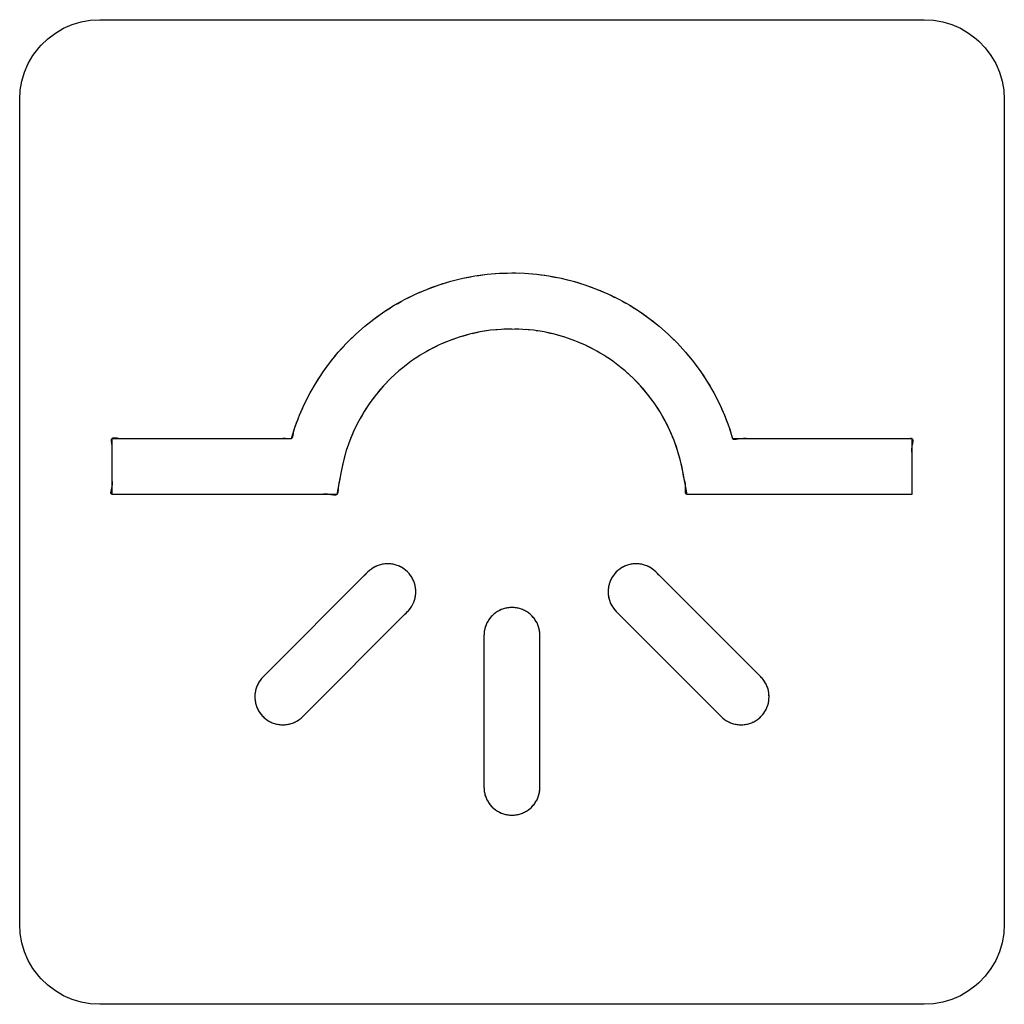
# Model space of a CAD drawing. Units: millimetres. Extents: x 31 to 818, y 144 to 401.
# Drawn here: x 311 to 323, y 336 to 348 of the extents above; entities that cross this region are included whole.
import ezdxf

# ---------------------------------------------------------------- set-up
doc = ezdxf.new("R2010")
doc.units = ezdxf.units.MM
doc.header["$LTSCALE"] = 46.255
doc.layers.add('IMPORT_IGES', color=7, linetype='CONTINUOUS')

msp = doc.modelspace()

# ---------------------------------------------------------------- linework, layer by layer
at = {"layer": 'IMPORT_IGES', "color": 7, "linetype": 'CONTINUOUS'}
for p, q in [((311.373, 347.946), (311.485, 347.98)), ((311.485, 347.98), (311.6, 348)), ((311.6, 348), (311.718, 348.007)), ((311.718, 348.007), (322.018, 348.007)), ((322.018, 348.007), (322.135, 348)), ((322.135, 348), (322.25, 347.98)), ((322.25, 347.98), (322.362, 347.946)), ((311.165, 347.841), (311.266, 347.9)), ((311.266, 347.9), (311.373, 347.946)), ((322.362, 347.946), (322.469, 347.9)), ((322.469, 347.9), (322.57, 347.841)), ((310.985, 347.688), (311.071, 347.77)), ((311.071, 347.77), (311.165, 347.841)), ((322.57, 347.841), (322.664, 347.77)), ((322.664, 347.77), (322.698, 347.739)), ((322.698, 347.739), (322.78, 347.654)), ((310.884, 347.56), (310.955, 347.654)), ((310.955, 347.654), (310.985, 347.688)), ((322.78, 347.654), (322.851, 347.56)), ((310.825, 347.459), (310.884, 347.56)), ((322.851, 347.56), (322.91, 347.459)), ((310.779, 347.352), (310.825, 347.459)), ((322.91, 347.459), (322.957, 347.351)), ((310.725, 347.125), (310.745, 347.24)), ((310.745, 347.24), (310.779, 347.352)), ((322.957, 347.351), (322.99, 347.24)), ((322.99, 347.24), (323.011, 347.125)), ((310.718, 347.007), (310.725, 347.125)), ((323.011, 347.125), (323.017, 347.007)), ((310.718, 336.707), (310.718, 347.007)), ((323.017, 347.007), (323.017, 336.707)), ((316.105, 344.741), (316.254, 344.778)), ((316.254, 344.778), (316.405, 344.806)), ((316.405, 344.806), (316.558, 344.827)), ((316.558, 344.827), (316.712, 344.839)), ((316.712, 344.839), (316.867, 344.843)), ((316.867, 344.843), (317.022, 344.839)), ((317.022, 344.839), (317.176, 344.827)), ((317.176, 344.827), (317.329, 344.806)), ((317.329, 344.806), (317.481, 344.778)), ((317.481, 344.778), (317.63, 344.741)), ((315.812, 344.643), (315.957, 344.696)), ((315.957, 344.696), (316.105, 344.741)), ((317.63, 344.741), (317.778, 344.696)), ((317.778, 344.696), (317.922, 344.643)), ((315.532, 344.514), (315.671, 344.582)), ((315.671, 344.582), (315.812, 344.643)), ((317.922, 344.643), (318.064, 344.582)), ((318.064, 344.582), (318.203, 344.514)), ((315.267, 344.356), (315.397, 344.439)), ((315.397, 344.439), (315.532, 344.514)), ((318.203, 344.514), (318.338, 344.439)), ((318.338, 344.439), (318.468, 344.356)), ((315.14, 344.266), (315.267, 344.356)), ((318.468, 344.356), (318.594, 344.266)), ((314.913, 344.075), (315.029, 344.177)), ((315.029, 344.177), (315.14, 344.266)), ((318.594, 344.266), (318.706, 344.177)), ((318.706, 344.177), (318.822, 344.075)), ((314.802, 343.966), (314.913, 344.075)), ((316.207, 344.041), (316.081, 343.996)), ((316.336, 344.078), (316.207, 344.041)), ((316.467, 344.106), (316.336, 344.078)), ((316.599, 344.127), (316.467, 344.106)), ((316.733, 344.139), (316.599, 344.127)), ((316.867, 344.143), (316.733, 344.139)), ((317.002, 344.139), (316.867, 344.143)), ((317.136, 344.127), (317.002, 344.139)), ((317.268, 344.106), (317.136, 344.127)), ((317.399, 344.078), (317.268, 344.106)), ((317.528, 344.041), (317.399, 344.078)), ((317.654, 343.996), (317.528, 344.041)), ((318.822, 344.075), (318.933, 343.966)), ((314.698, 343.852), (314.802, 343.966)), ((315.958, 343.944), (315.838, 343.884)), ((316.081, 343.996), (315.958, 343.944)), ((317.777, 343.944), (317.654, 343.996)), ((317.897, 343.884), (317.777, 343.944)), ((318.933, 343.966), (319.037, 343.852)), ((314.6, 343.733), (314.698, 343.852)), ((315.721, 343.816), (315.609, 343.742)), ((315.838, 343.884), (315.721, 343.816)), ((318.014, 343.816), (317.897, 343.884)), ((318.126, 343.742), (318.014, 343.816)), ((319.037, 343.852), (319.135, 343.733)), ((314.508, 343.608), (314.6, 343.733)), ((315.609, 343.742), (315.502, 343.66)), ((318.233, 343.66), (318.126, 343.742)), ((319.135, 343.733), (319.227, 343.608)), ((314.424, 343.479), (314.508, 343.608)), ((315.455, 343.62), (315.355, 343.53)), ((315.502, 343.66), (315.455, 343.62)), ((318.281, 343.62), (318.233, 343.66)), ((318.38, 343.529), (318.281, 343.62)), ((319.227, 343.608), (319.311, 343.479)), ((314.346, 343.346), (314.424, 343.479)), ((315.261, 343.433), (315.174, 343.331)), ((315.355, 343.53), (315.261, 343.433)), ((318.474, 343.433), (318.38, 343.529)), ((318.561, 343.33), (318.474, 343.433)), ((319.311, 343.479), (319.388, 343.346)), ((314.276, 343.208), (314.346, 343.346)), ((315.174, 343.331), (315.093, 343.223)), ((318.642, 343.223), (318.561, 343.33)), ((319.388, 343.346), (319.458, 343.208)), ((314.214, 343.068), (314.276, 343.208)), ((315.093, 343.223), (315.019, 343.111)), ((318.715, 343.111), (318.642, 343.223)), ((319.458, 343.208), (319.521, 343.068)), ((314.15, 342.899), (314.214, 343.068)), ((315.019, 343.111), (314.953, 342.995)), ((318.782, 342.995), (318.715, 343.111)), ((319.521, 343.068), (319.587, 342.893)), ((314.953, 342.995), (314.893, 342.875)), ((318.841, 342.875), (318.782, 342.995)), ((314.112, 342.777), (314.159, 342.924)), ((314.142, 342.872), (314.15, 342.899)), ((314.893, 342.875), (314.842, 342.751)), ((318.893, 342.751), (318.841, 342.875)), ((319.576, 342.924), (319.623, 342.777)), ((311.873, 342.077), (311.873, 342.777)), ((311.873, 342.777), (314.112, 342.777)), ((314.842, 342.751), (314.797, 342.625)), ((318.937, 342.625), (318.893, 342.751)), ((319.623, 342.777), (321.863, 342.777)), ((321.863, 342.777), (321.863, 342.077)), ((314.797, 342.625), (314.761, 342.495)), ((318.974, 342.496), (318.937, 342.625)), ((314.761, 342.495), (314.733, 342.364)), ((319.002, 342.364), (318.974, 342.496)), ((321.863, 342.477), (321.862, 342.451)), ((321.864, 342.535), (321.863, 342.52)), ((321.863, 342.52), (321.863, 342.477)), ((314.733, 342.364), (314.68, 342.077)), ((319.054, 342.077), (319.002, 342.364)), ((321.862, 342.426), (321.863, 342.327)), ((314.715, 342.265), (314.704, 342.218)), ((314.68, 342.077), (311.873, 342.077)), ((321.863, 342.077), (319.054, 342.077)), ((315.264, 341.207), (315.237, 341.202)), ((315.292, 341.21), (315.264, 341.207)), ((315.312, 341.211), (315.292, 341.21)), ((315.34, 341.21), (315.312, 341.211)), ((315.368, 341.207), (315.34, 341.21)), ((315.395, 341.202), (315.368, 341.207)), ((318.365, 341.207), (318.338, 341.202)), ((318.393, 341.21), (318.365, 341.207)), ((318.421, 341.211), (318.393, 341.21)), ((318.442, 341.21), (318.421, 341.211)), ((318.47, 341.207), (318.442, 341.21)), ((318.497, 341.202), (318.47, 341.207)), ((315.068, 341.108), (313.758, 339.797)), ((315.089, 341.127), (315.068, 341.108)), ((315.111, 341.145), (315.089, 341.127)), ((315.134, 341.16), (315.111, 341.145)), ((315.158, 341.174), (315.134, 341.16)), ((315.183, 341.185), (315.158, 341.174)), ((315.21, 341.195), (315.183, 341.185)), ((315.237, 341.202), (315.21, 341.195)), ((315.422, 341.195), (315.395, 341.202)), ((315.448, 341.185), (315.422, 341.195)), ((315.473, 341.174), (315.448, 341.185)), ((315.498, 341.16), (315.473, 341.174)), ((315.521, 341.145), (315.498, 341.16)), ((315.542, 341.127), (315.521, 341.145)), ((315.563, 341.108), (315.542, 341.127)), ((315.582, 341.088), (315.563, 341.108)), ((315.599, 341.066), (315.582, 341.088)), ((318.151, 341.088), (318.134, 341.066)), ((318.17, 341.108), (318.151, 341.088)), ((318.191, 341.127), (318.17, 341.108)), ((318.213, 341.145), (318.191, 341.127)), ((318.236, 341.16), (318.213, 341.145)), ((318.26, 341.173), (318.236, 341.16)), ((318.285, 341.185), (318.26, 341.173)), ((318.311, 341.194), (318.285, 341.185)), ((318.338, 341.202), (318.311, 341.194)), ((318.524, 341.194), (318.497, 341.202)), ((318.55, 341.185), (318.524, 341.194)), ((318.575, 341.173), (318.55, 341.185)), ((318.6, 341.16), (318.575, 341.173)), ((318.623, 341.145), (318.6, 341.16)), ((318.644, 341.127), (318.623, 341.145)), ((318.665, 341.108), (318.644, 341.127)), ((319.976, 339.797), (318.665, 341.108)), ((315.032, 341.073), (314.997, 341.038)), ((315.615, 341.043), (315.599, 341.066)), ((315.628, 341.019), (315.615, 341.043)), ((315.64, 340.993), (315.628, 341.019)), ((315.649, 340.967), (315.64, 340.993)), ((315.656, 340.94), (315.649, 340.967)), ((318.084, 340.967), (318.077, 340.941)), ((318.094, 340.993), (318.084, 340.967)), ((318.105, 341.019), (318.094, 340.993)), ((318.119, 341.043), (318.105, 341.019)), ((318.134, 341.066), (318.119, 341.043)), ((315.662, 340.913), (315.656, 340.94)), ((315.665, 340.885), (315.662, 340.913)), ((315.662, 340.809), (315.665, 340.837)), ((315.666, 340.857), (315.665, 340.885)), ((315.665, 340.837), (315.666, 340.857)), ((318.072, 340.913), (318.068, 340.885)), ((318.068, 340.885), (318.068, 340.864)), ((318.068, 340.864), (318.068, 340.836)), ((318.068, 340.836), (318.072, 340.809)), ((318.077, 340.941), (318.072, 340.913)), ((315.628, 340.704), (315.64, 340.729)), ((315.64, 340.729), (315.649, 340.755)), ((315.649, 340.755), (315.657, 340.782)), ((315.657, 340.782), (315.662, 340.809)), ((318.072, 340.809), (318.077, 340.781)), ((318.077, 340.781), (318.084, 340.754)), ((318.084, 340.754), (318.094, 340.728)), ((318.094, 340.728), (318.105, 340.703)), ((314.253, 339.302), (315.563, 340.614)), ((315.563, 340.614), (315.582, 340.634)), ((315.582, 340.634), (315.6, 340.656)), ((315.6, 340.656), (315.615, 340.679)), ((315.615, 340.679), (315.628, 340.704)), ((316.663, 340.598), (316.641, 340.581)), ((316.686, 340.613), (316.663, 340.598)), ((316.71, 340.626), (316.686, 340.613)), ((316.734, 340.638), (316.71, 340.626)), ((316.76, 340.647), (316.734, 340.638)), ((316.786, 340.654), (316.76, 340.647)), ((316.813, 340.659), (316.786, 340.654)), ((316.84, 340.663), (316.813, 340.659)), ((316.867, 340.664), (316.84, 340.663)), ((316.895, 340.663), (316.867, 340.664)), ((316.922, 340.659), (316.895, 340.663)), ((316.949, 340.654), (316.922, 340.659)), ((316.975, 340.647), (316.949, 340.654)), ((317, 340.638), (316.975, 340.647)), ((317.025, 340.626), (317, 340.638)), ((317.049, 340.613), (317.025, 340.626)), ((317.072, 340.598), (317.049, 340.613)), ((317.093, 340.581), (317.072, 340.598)), ((318.105, 340.703), (318.119, 340.679)), ((318.119, 340.679), (318.134, 340.656)), ((318.134, 340.656), (318.151, 340.634)), ((318.151, 340.634), (318.17, 340.613)), ((318.17, 340.613), (319.482, 339.302)), ((316.555, 340.471), (316.543, 340.447)), ((316.568, 340.495), (316.555, 340.471)), ((316.583, 340.518), (316.568, 340.495)), ((316.6, 340.54), (316.583, 340.518)), ((316.619, 340.56), (316.6, 340.54)), ((316.621, 340.562), (316.619, 340.56)), ((316.641, 340.581), (316.621, 340.562)), ((317.114, 340.562), (317.093, 340.581)), ((317.116, 340.56), (317.114, 340.562)), ((317.134, 340.54), (317.116, 340.56)), ((317.151, 340.518), (317.134, 340.54)), ((317.167, 340.495), (317.151, 340.518)), ((317.18, 340.471), (317.167, 340.495)), ((317.191, 340.447), (317.18, 340.471)), ((316.521, 340.368), (316.518, 340.341)), ((316.527, 340.395), (316.521, 340.368)), ((316.534, 340.421), (316.527, 340.395)), ((316.543, 340.447), (316.534, 340.421)), ((317.2, 340.421), (317.191, 340.447)), ((317.208, 340.395), (317.2, 340.421)), ((317.213, 340.368), (317.208, 340.395)), ((317.216, 340.341), (317.213, 340.368)), ((316.518, 340.341), (316.517, 340.314)), ((316.517, 340.314), (316.517, 338.42)), ((316.517, 340.264), (316.517, 340.214)), ((317.217, 340.314), (317.216, 340.341)), ((317.217, 338.42), (317.217, 340.314)), ((313.706, 339.731), (313.693, 339.707)), ((313.722, 339.754), (313.706, 339.731)), ((313.739, 339.776), (313.722, 339.754)), ((313.758, 339.797), (313.739, 339.776)), ((319.996, 339.776), (319.976, 339.797)), ((320.013, 339.754), (319.996, 339.776)), ((320.028, 339.731), (320.013, 339.754)), ((320.042, 339.707), (320.028, 339.731)), ((313.664, 339.628), (313.659, 339.601)), ((313.672, 339.655), (313.664, 339.628)), ((313.681, 339.681), (313.672, 339.655)), ((313.693, 339.707), (313.681, 339.681)), ((320.053, 339.682), (320.042, 339.707)), ((320.063, 339.656), (320.053, 339.682)), ((320.07, 339.629), (320.063, 339.656)), ((320.075, 339.602), (320.07, 339.629)), ((313.656, 339.573), (313.655, 339.553)), ((313.655, 339.553), (313.656, 339.525)), ((313.659, 339.601), (313.656, 339.573)), ((313.656, 339.525), (313.659, 339.497)), ((313.659, 339.497), (313.665, 339.47)), ((320.07, 339.47), (320.075, 339.497)), ((320.078, 339.574), (320.075, 339.602)), ((320.075, 339.497), (320.078, 339.525)), ((320.079, 339.546), (320.078, 339.574)), ((320.078, 339.525), (320.079, 339.546)), ((313.665, 339.47), (313.672, 339.443)), ((313.672, 339.443), (313.681, 339.417)), ((313.681, 339.417), (313.693, 339.392)), ((313.693, 339.392), (313.706, 339.367)), ((313.706, 339.367), (313.722, 339.344)), ((320.013, 339.344), (320.028, 339.367)), ((320.028, 339.367), (320.042, 339.392)), ((320.042, 339.392), (320.053, 339.417)), ((320.053, 339.417), (320.063, 339.443)), ((320.063, 339.443), (320.07, 339.47)), ((313.722, 339.344), (313.739, 339.322)), ((313.739, 339.322), (313.758, 339.302)), ((313.758, 339.302), (313.779, 339.283)), ((313.779, 339.283), (313.8, 339.266)), ((313.8, 339.266), (313.823, 339.25)), ((313.823, 339.25), (313.848, 339.237)), ((313.848, 339.237), (313.873, 339.225)), ((314.138, 339.225), (314.163, 339.237)), ((314.163, 339.237), (314.187, 339.25)), ((314.187, 339.25), (314.21, 339.266)), ((314.21, 339.266), (314.232, 339.283)), ((314.232, 339.283), (314.253, 339.302)), ((319.482, 339.302), (319.502, 339.283)), ((319.502, 339.283), (319.524, 339.266)), ((319.524, 339.266), (319.547, 339.25)), ((319.547, 339.25), (319.571, 339.237)), ((319.571, 339.237), (319.597, 339.225)), ((319.862, 339.225), (319.887, 339.237)), ((319.887, 339.237), (319.911, 339.25)), ((319.911, 339.25), (319.934, 339.266)), ((319.934, 339.266), (319.956, 339.283)), ((319.956, 339.283), (319.976, 339.302)), ((319.976, 339.302), (319.996, 339.322)), ((319.996, 339.322), (320.013, 339.344)), ((313.873, 339.225), (313.899, 339.216)), ((313.899, 339.216), (313.926, 339.208)), ((313.926, 339.208), (313.953, 339.203)), ((313.953, 339.203), (313.981, 339.2)), ((313.981, 339.2), (314.005, 339.199)), ((314.005, 339.199), (314.029, 339.2)), ((314.029, 339.2), (314.057, 339.203)), ((314.057, 339.203), (314.085, 339.208)), ((314.085, 339.208), (314.111, 339.216)), ((314.111, 339.216), (314.138, 339.225)), ((319.597, 339.225), (319.623, 339.216)), ((319.623, 339.216), (319.65, 339.208)), ((319.65, 339.208), (319.677, 339.203)), ((319.677, 339.203), (319.705, 339.2)), ((319.705, 339.2), (319.729, 339.199)), ((319.729, 339.199), (319.753, 339.2)), ((319.753, 339.2), (319.781, 339.203)), ((319.781, 339.203), (319.809, 339.208)), ((319.809, 339.208), (319.835, 339.216)), ((319.835, 339.216), (319.862, 339.225)), ((316.517, 338.42), (316.518, 338.393)), ((316.518, 338.393), (316.521, 338.366)), ((317.213, 338.366), (317.216, 338.393)), ((317.216, 338.393), (317.217, 338.42)), ((316.521, 338.366), (316.527, 338.339)), ((316.527, 338.339), (316.534, 338.313)), ((316.534, 338.313), (316.543, 338.287)), ((316.543, 338.287), (316.555, 338.263)), ((316.555, 338.263), (316.568, 338.239)), ((317.167, 338.239), (317.18, 338.263)), ((317.18, 338.263), (317.191, 338.287)), ((317.191, 338.287), (317.2, 338.313)), ((317.2, 338.313), (317.208, 338.339)), ((317.208, 338.339), (317.213, 338.366)), ((316.568, 338.239), (316.583, 338.216)), ((316.583, 338.216), (316.6, 338.194)), ((316.6, 338.194), (316.619, 338.174)), ((316.619, 338.174), (316.621, 338.172)), ((316.621, 338.172), (316.641, 338.153)), ((316.641, 338.153), (316.663, 338.136)), ((316.663, 338.136), (316.686, 338.121)), ((317.049, 338.121), (317.072, 338.136)), ((317.072, 338.136), (317.093, 338.153)), ((317.093, 338.153), (317.114, 338.172)), ((317.114, 338.172), (317.116, 338.174)), ((317.116, 338.174), (317.134, 338.194)), ((317.134, 338.194), (317.151, 338.216)), ((317.151, 338.216), (317.167, 338.239)), ((316.686, 338.121), (316.71, 338.108)), ((316.71, 338.108), (316.734, 338.097)), ((316.734, 338.097), (316.76, 338.087)), ((316.76, 338.087), (316.786, 338.08)), ((316.786, 338.08), (316.813, 338.075)), ((316.813, 338.075), (316.84, 338.071)), ((316.84, 338.071), (316.867, 338.07)), ((316.867, 338.07), (316.895, 338.071)), ((316.895, 338.071), (316.922, 338.075)), ((316.922, 338.075), (316.949, 338.08)), ((316.949, 338.08), (316.975, 338.087)), ((316.975, 338.087), (317, 338.097)), ((317, 338.097), (317.025, 338.108)), ((317.025, 338.108), (317.049, 338.121)), ((310.725, 336.59), (310.718, 336.707)), ((323.017, 336.707), (323.011, 336.59)), ((310.745, 336.475), (310.725, 336.59)), ((323.011, 336.59), (322.99, 336.475)), ((310.779, 336.363), (310.745, 336.475)), ((322.99, 336.475), (322.957, 336.363)), ((310.825, 336.256), (310.779, 336.363)), ((322.957, 336.363), (322.91, 336.256)), ((310.884, 336.154), (310.825, 336.256)), ((322.91, 336.256), (322.851, 336.155)), ((310.955, 336.06), (310.884, 336.154)), ((310.985, 336.026), (310.955, 336.06)), ((322.78, 336.06), (322.698, 335.975)), ((322.851, 336.155), (322.78, 336.06)), ((311.071, 335.945), (310.985, 336.026)), ((311.165, 335.874), (311.071, 335.945)), ((322.664, 335.945), (322.57, 335.874)), ((322.698, 335.975), (322.664, 335.945)), ((311.266, 335.815), (311.165, 335.874)), ((311.373, 335.768), (311.266, 335.815)), ((322.469, 335.815), (322.362, 335.768)), ((322.57, 335.874), (322.469, 335.815)), ((311.485, 335.734), (311.373, 335.768)), ((311.6, 335.714), (311.485, 335.734)), ((311.718, 335.707), (311.6, 335.714)), ((322.018, 335.707), (311.718, 335.707)), ((322.135, 335.714), (322.018, 335.707)), ((322.25, 335.734), (322.135, 335.714)), ((322.362, 335.768), (322.25, 335.734))]:
    msp.add_line(p, q, dxfattribs=at)
for points in [[(316.254, 344.778), (316.303, 344.787), (316.352, 344.796)], [(316.405, 344.806), (316.455, 344.813), (316.504, 344.82)], [(316.558, 344.827), (316.608, 344.831), (316.658, 344.835)], [(316.712, 344.839), (316.762, 344.841), (316.812, 344.842)], [(316.867, 344.843), (316.917, 344.843), (316.967, 344.841)], [(317.022, 344.839), (317.072, 344.836), (317.122, 344.831)], [(317.176, 344.827), (317.226, 344.821), (317.276, 344.814)], [(317.329, 344.806), (317.379, 344.797), (317.428, 344.788)], [(317.481, 344.778), (317.529, 344.766), (317.578, 344.754)], [(315.812, 344.643), (315.859, 344.661), (315.906, 344.677)], [(315.957, 344.696), (316.005, 344.711), (316.053, 344.725)], [(316.105, 344.741), (316.153, 344.753), (316.202, 344.765)], [(317.63, 344.741), (317.678, 344.727), (317.726, 344.712)], [(317.778, 344.696), (317.825, 344.679), (317.872, 344.662)], [(315.532, 344.514), (315.577, 344.537), (315.622, 344.558)], [(315.671, 344.582), (315.716, 344.602), (315.763, 344.622)], [(317.922, 344.643), (317.969, 344.624), (318.014, 344.604)], [(318.064, 344.582), (318.109, 344.561), (318.154, 344.538)], [(315.267, 344.356), (315.309, 344.383), (315.351, 344.409)], [(315.397, 344.439), (315.441, 344.463), (315.484, 344.487)], [(318.203, 344.514), (318.247, 344.49), (318.29, 344.465)], [(318.338, 344.439), (318.38, 344.412), (318.422, 344.385)], [(315.14, 344.266), (315.181, 344.295), (315.222, 344.324)], [(318.468, 344.356), (318.509, 344.327), (318.55, 344.298)], [(315.029, 344.177), (315.068, 344.209), (315.107, 344.24)], [(318.594, 344.266), (318.634, 344.235), (318.673, 344.204)], [(318.706, 344.177), (318.744, 344.145), (318.781, 344.111)], [(314.802, 343.966), (314.837, 344.002), (314.873, 344.036)], [(314.913, 344.075), (314.95, 344.108), (314.988, 344.141)], [(316.207, 344.041), (316.16, 344.025), (316.113, 344.008)], [(316.336, 344.078), (316.288, 344.064), (316.24, 344.05)], [(316.467, 344.106), (316.418, 344.096), (316.369, 344.085)], [(316.599, 344.127), (316.549, 344.12), (316.5, 344.112)], [(316.733, 344.139), (316.683, 344.135), (316.633, 344.13)], [(316.867, 344.143), (316.817, 344.142), (316.767, 344.14)], [(317.002, 344.139), (316.952, 344.141), (316.902, 344.142)], [(317.136, 344.127), (317.086, 344.132), (317.036, 344.136)], [(317.268, 344.106), (317.219, 344.115), (317.169, 344.122)], [(317.399, 344.078), (317.35, 344.089), (317.301, 344.099)], [(317.528, 344.041), (317.48, 344.055), (317.431, 344.068)], [(318.822, 344.075), (318.858, 344.04), (318.894, 344.005)], [(314.698, 343.852), (314.731, 343.889), (314.765, 343.926)], [(315.958, 343.944), (315.913, 343.922), (315.868, 343.899)], [(316.081, 343.996), (316.035, 343.977), (315.989, 343.957)], [(317.654, 343.996), (317.607, 344.013), (317.56, 344.03)], [(317.777, 343.944), (317.731, 343.964), (317.685, 343.983)], [(317.897, 343.884), (317.853, 343.907), (317.808, 343.928)], [(318.933, 343.966), (318.967, 343.93), (319, 343.892)], [(314.6, 343.733), (314.631, 343.772), (314.663, 343.81)], [(315.721, 343.816), (315.679, 343.789), (315.638, 343.761)], [(315.838, 343.884), (315.794, 343.859), (315.751, 343.833)], [(318.014, 343.816), (317.971, 343.842), (317.927, 343.866)], [(318.126, 343.742), (318.084, 343.77), (318.042, 343.797)], [(319.037, 343.852), (319.069, 343.814), (319.101, 343.775)], [(314.508, 343.608), (314.537, 343.649), (314.567, 343.689)], [(315.609, 343.742), (315.569, 343.712), (315.53, 343.681)], [(319.135, 343.733), (319.165, 343.693), (319.195, 343.652)], [(314.424, 343.479), (314.451, 343.521), (314.478, 343.563)], [(318.38, 343.529), (318.343, 343.564), (318.306, 343.597)], [(319.227, 343.608), (319.254, 343.566), (319.281, 343.524)], [(314.346, 343.346), (314.371, 343.389), (314.397, 343.432)], [(315.261, 343.433), (315.229, 343.395), (315.197, 343.357)], [(315.355, 343.53), (315.32, 343.494), (315.286, 343.458)], [(318.474, 343.433), (318.439, 343.469), (318.404, 343.505)], [(319.311, 343.479), (319.337, 343.436), (319.361, 343.392)], [(314.276, 343.208), (314.299, 343.253), (314.322, 343.298)], [(315.174, 343.331), (315.144, 343.291), (315.114, 343.251)], [(318.561, 343.33), (318.529, 343.369), (318.496, 343.407)], [(318.642, 343.223), (318.612, 343.263), (318.581, 343.303)], [(319.388, 343.346), (319.412, 343.301), (319.434, 343.257)], [(315.093, 343.223), (315.065, 343.182), (315.038, 343.14)], [(318.715, 343.111), (318.688, 343.153), (318.66, 343.195)], [(319.458, 343.208), (319.479, 343.163), (319.499, 343.117)], [(314.214, 343.068), (314.234, 343.113), (314.254, 343.159)], [(315.019, 343.111), (314.994, 343.068), (314.97, 343.025)], [(318.782, 342.995), (318.758, 343.039), (318.732, 343.082)], [(319.521, 343.068), (319.539, 343.021), (319.556, 342.974)], [(314.159, 342.924), (314.177, 342.97), (314.195, 343.017)], [(314.953, 342.995), (314.93, 342.95), (314.908, 342.905)], [(318.841, 342.875), (318.82, 342.92), (318.797, 342.965)], [(313.873, 342.777), (313.923, 342.776), (313.973, 342.777), (314.005, 342.778), (314.038, 342.778), (314.073, 342.777), (314.094, 342.775), (314.103, 342.775), (314.112, 342.777), (314.123, 342.784), (314.13, 342.798), (314.134, 342.814), (314.142, 342.872)], [(314.893, 342.875), (314.874, 342.829), (314.855, 342.783)], [(318.893, 342.751), (318.874, 342.798), (318.854, 342.844)], [(319.587, 342.893), (319.598, 342.862), (319.606, 342.828), (319.612, 342.799), (319.616, 342.787), (319.623, 342.777), (319.634, 342.769), (319.649, 342.766), (319.666, 342.767), (319.694, 342.771), (319.723, 342.777), (319.758, 342.779), (319.791, 342.778), (319.823, 342.777), (319.872, 342.776), (319.923, 342.777)], [(311.872, 342.527), (311.873, 342.577), (311.874, 342.608), (311.875, 342.641), (311.873, 342.677), (311.867, 342.716), (311.865, 342.734), (311.864, 342.752), (311.866, 342.766), (311.873, 342.777), (311.883, 342.783), (311.898, 342.785), (311.915, 342.785), (311.934, 342.782), (311.973, 342.777), (312.008, 342.774), (312.041, 342.775), (312.073, 342.777), (312.122, 342.777), (312.173, 342.777)], [(314.842, 342.751), (314.825, 342.704), (314.809, 342.657)], [(318.937, 342.625), (318.921, 342.672), (318.904, 342.719)], [(321.623, 342.777), (321.673, 342.777), (321.723, 342.777), (321.755, 342.775), (321.787, 342.775), (321.823, 342.777), (321.845, 342.779), (321.855, 342.778), (321.863, 342.777), (321.868, 342.773), (321.871, 342.768), (321.874, 342.755)], [(321.866, 342.693), (321.864, 342.685), (321.863, 342.677), (321.861, 342.668), (321.861, 342.66), (321.86, 342.652), (321.86, 342.645), (321.859, 342.638), (321.86, 342.631), (321.86, 342.624), (321.86, 342.612), (321.861, 342.6), (321.862, 342.588), (321.863, 342.577), (321.863, 342.563), (321.863, 342.549)], [(321.874, 342.755), (321.875, 342.75), (321.874, 342.746), (321.874, 342.74), (321.873, 342.735), (321.873, 342.729), (321.872, 342.724), (321.871, 342.718), (321.869, 342.71), (321.866, 342.693)], [(314.797, 342.625), (314.783, 342.577), (314.77, 342.529)], [(318.974, 342.496), (318.961, 342.544), (318.947, 342.592)], [(311.857, 342.098), (311.859, 342.116), (311.863, 342.135), (311.868, 342.156), (311.873, 342.177), (311.876, 342.205), (311.877, 342.23), (311.875, 342.254), (311.873, 342.277), (311.871, 342.326), (311.873, 342.377), (311.873, 342.427), (311.872, 342.527)], [(314.761, 342.495), (314.75, 342.447), (314.74, 342.398)], [(319.002, 342.364), (318.992, 342.413), (318.981, 342.461)], [(319.054, 342.077), (319.046, 342.079), (319.04, 342.084), (319.037, 342.091), (319.034, 342.101), (319.033, 342.112), (319.034, 342.132), (319.035, 342.154), (319.036, 342.175), (319.036, 342.194), (319.034, 342.212), (319.03, 342.228), (319.024, 342.251), (319.018, 342.273), (319.012, 342.303), (319.002, 342.364)], [(314.704, 342.218), (314.7, 342.193), (314.697, 342.167)], [(311.98, 342.077), (311.947, 342.077), (311.914, 342.077), (311.88, 342.077), (311.876, 342.076), (311.873, 342.077), (311.867, 342.078), (311.863, 342.08), (311.861, 342.083), (311.859, 342.087), (311.857, 342.093), (311.857, 342.098)], [(314.697, 342.167), (314.696, 342.149), (314.695, 342.132), (314.694, 342.115), (314.693, 342.105), (314.691, 342.096), (314.689, 342.089), (314.685, 342.082), (314.68, 342.077), (314.675, 342.073), (314.669, 342.07), (314.662, 342.069), (314.654, 342.068), (314.646, 342.068), (314.637, 342.068), (314.623, 342.07), (314.609, 342.072), (314.595, 342.075), (314.58, 342.077), (314.562, 342.078), (314.545, 342.079), (314.529, 342.079), (314.512, 342.078), (314.496, 342.077), (314.48, 342.077), (314.448, 342.076), (314.414, 342.076), (314.38, 342.077)], [(319.163, 342.077), (319.113, 342.077), (319.063, 342.077)], [(315.292, 341.21), (315.278, 341.209), (315.264, 341.207), (315.25, 341.205), (315.237, 341.202), (315.223, 341.198), (315.21, 341.195), (315.196, 341.19), (315.183, 341.185), (315.171, 341.18), (315.158, 341.174), (315.146, 341.167), (315.134, 341.16), (315.122, 341.153), (315.111, 341.145), (315.099, 341.136), (315.089, 341.127), (315.078, 341.118), (315.068, 341.108), (315.032, 341.073)], [(315.666, 340.857), (315.665, 340.871), (315.665, 340.885), (315.664, 340.899), (315.662, 340.913), (315.659, 340.927), (315.656, 340.94), (315.653, 340.954), (315.649, 340.967), (315.645, 340.98), (315.64, 340.993), (315.634, 341.006), (315.628, 341.019), (315.622, 341.031), (315.615, 341.043), (315.607, 341.055), (315.599, 341.066), (315.591, 341.077), (315.582, 341.088), (315.573, 341.098), (315.563, 341.108), (315.553, 341.118), (315.542, 341.127), (315.532, 341.136), (315.521, 341.145), (315.509, 341.153), (315.498, 341.16), (315.486, 341.167), (315.473, 341.174), (315.461, 341.18), (315.448, 341.185), (315.435, 341.19), (315.422, 341.195), (315.409, 341.198), (315.395, 341.202), (315.382, 341.205), (315.368, 341.207), (315.354, 341.209), (315.34, 341.21), (315.326, 341.211), (315.312, 341.211)], [(318.421, 341.211), (318.407, 341.211), (318.393, 341.21), (318.379, 341.209), (318.365, 341.207), (318.352, 341.205), (318.338, 341.202), (318.324, 341.198), (318.311, 341.194), (318.298, 341.19), (318.285, 341.185), (318.272, 341.179), (318.26, 341.173), (318.248, 341.167), (318.236, 341.16), (318.224, 341.152), (318.213, 341.145), (318.201, 341.136), (318.191, 341.127), (318.18, 341.118), (318.17, 341.108), (318.161, 341.098), (318.151, 341.088)], [(318.703, 341.07), (318.684, 341.089), (318.665, 341.108), (318.655, 341.118), (318.644, 341.127), (318.634, 341.136), (318.623, 341.145), (318.611, 341.152), (318.6, 341.16), (318.588, 341.167), (318.575, 341.173), (318.563, 341.179), (318.55, 341.185), (318.537, 341.19), (318.524, 341.194), (318.511, 341.198), (318.497, 341.202), (318.484, 341.205), (318.47, 341.207), (318.456, 341.209), (318.442, 341.21)], [(318.151, 341.088), (318.142, 341.077), (318.134, 341.066), (318.126, 341.055), (318.119, 341.043), (318.112, 341.031), (318.105, 341.019), (318.099, 341.006), (318.094, 340.993), (318.089, 340.981), (318.084, 340.967), (318.08, 340.954), (318.077, 340.941), (318.074, 340.927), (318.072, 340.913), (318.07, 340.899), (318.068, 340.885)], [(315.526, 340.576), (315.545, 340.595), (315.563, 340.614), (315.573, 340.624), (315.582, 340.634), (315.591, 340.645), (315.6, 340.656), (315.607, 340.668), (315.615, 340.679), (315.622, 340.691), (315.628, 340.704), (315.634, 340.716), (315.64, 340.729), (315.645, 340.742), (315.649, 340.755), (315.653, 340.768), (315.657, 340.782), (315.659, 340.796), (315.662, 340.809), (315.664, 340.823), (315.665, 340.837)], [(318.068, 340.864), (318.068, 340.85), (318.068, 340.836), (318.07, 340.823), (318.072, 340.809), (318.074, 340.795), (318.077, 340.781), (318.08, 340.768), (318.084, 340.754), (318.089, 340.741), (318.094, 340.728), (318.099, 340.716), (318.105, 340.703), (318.112, 340.691), (318.119, 340.679), (318.126, 340.667), (318.134, 340.656), (318.142, 340.645), (318.151, 340.634), (318.161, 340.624), (318.17, 340.613), (318.205, 340.578), (318.241, 340.543)], [(317.114, 340.562), (317.104, 340.572), (317.093, 340.581), (317.083, 340.59), (317.072, 340.598), (317.06, 340.606), (317.049, 340.613), (317.037, 340.62), (317.025, 340.626), (317.013, 340.632), (317, 340.638), (316.988, 340.642), (316.975, 340.647), (316.962, 340.651), (316.949, 340.654), (316.935, 340.657), (316.922, 340.659), (316.908, 340.661), (316.895, 340.663), (316.881, 340.663), (316.867, 340.664), (316.854, 340.663), (316.84, 340.663), (316.826, 340.661), (316.813, 340.659), (316.799, 340.657), (316.786, 340.654), (316.773, 340.651), (316.76, 340.647), (316.747, 340.642), (316.734, 340.638), (316.722, 340.632), (316.71, 340.626), (316.697, 340.62), (316.686, 340.613), (316.674, 340.606), (316.663, 340.598), (316.652, 340.59), (316.641, 340.581), (316.631, 340.572), (316.621, 340.562)], [(316.619, 340.56), (316.609, 340.55), (316.6, 340.54), (316.591, 340.529), (316.583, 340.518), (316.575, 340.507), (316.568, 340.495), (316.561, 340.484), (316.555, 340.471), (316.549, 340.459), (316.543, 340.447), (316.539, 340.434), (316.534, 340.421), (316.53, 340.408), (316.527, 340.395), (316.524, 340.382), (316.521, 340.368), (316.52, 340.355), (316.518, 340.341), (316.518, 340.327), (316.517, 340.314), (316.517, 340.264)], [(317.217, 340.314), (317.217, 340.327), (317.216, 340.341), (317.215, 340.355), (317.213, 340.368), (317.211, 340.382), (317.208, 340.395), (317.204, 340.408), (317.2, 340.421), (317.196, 340.434), (317.191, 340.447), (317.186, 340.459), (317.18, 340.471), (317.173, 340.484), (317.167, 340.495), (317.159, 340.507), (317.151, 340.518), (317.143, 340.529), (317.134, 340.54), (317.125, 340.55), (317.116, 340.56)], [(320.079, 339.546), (320.079, 339.56), (320.078, 339.574), (320.077, 339.588), (320.075, 339.602), (320.073, 339.615), (320.07, 339.629), (320.067, 339.642), (320.063, 339.656), (320.058, 339.669), (320.053, 339.682), (320.048, 339.695), (320.042, 339.707), (320.035, 339.719), (320.028, 339.731), (320.021, 339.743), (320.013, 339.754), (320.004, 339.766), (319.996, 339.776), (319.986, 339.787), (319.976, 339.797), (319.941, 339.832), (319.906, 339.868)], [(313.795, 339.835), (313.777, 339.816), (313.758, 339.797), (313.748, 339.787), (313.739, 339.776), (313.73, 339.765), (313.722, 339.754), (313.714, 339.743), (313.706, 339.731), (313.699, 339.719), (313.693, 339.707), (313.687, 339.694), (313.681, 339.681), (313.676, 339.668), (313.672, 339.655), (313.668, 339.642), (313.664, 339.628), (313.662, 339.615), (313.659, 339.601), (313.657, 339.587), (313.656, 339.573)], [(313.655, 339.553), (313.656, 339.539), (313.656, 339.525), (313.658, 339.511), (313.659, 339.497), (313.662, 339.484), (313.665, 339.47), (313.668, 339.456), (313.672, 339.443), (313.676, 339.43), (313.681, 339.417), (313.687, 339.404), (313.693, 339.392), (313.699, 339.379), (313.706, 339.367), (313.714, 339.356), (313.722, 339.344), (313.73, 339.333), (313.739, 339.322), (313.748, 339.312), (313.758, 339.302), (313.768, 339.292), (313.779, 339.283), (313.789, 339.274), (313.8, 339.266), (313.812, 339.258), (313.823, 339.25), (313.835, 339.243), (313.848, 339.237), (313.86, 339.231), (313.873, 339.225), (313.886, 339.22), (313.899, 339.216), (313.912, 339.212), (313.926, 339.208), (313.94, 339.206), (313.953, 339.203), (313.967, 339.201), (313.981, 339.2)], [(319.976, 339.302), (319.986, 339.312), (319.996, 339.322), (320.004, 339.333), (320.013, 339.344), (320.021, 339.356), (320.028, 339.367), (320.035, 339.379), (320.042, 339.392), (320.048, 339.404), (320.053, 339.417), (320.058, 339.43), (320.063, 339.443), (320.067, 339.456), (320.07, 339.47), (320.073, 339.483), (320.075, 339.497), (320.077, 339.511), (320.078, 339.525)], [(314.029, 339.2), (314.043, 339.201), (314.057, 339.203), (314.071, 339.206), (314.085, 339.208), (314.098, 339.212), (314.111, 339.216), (314.125, 339.22), (314.138, 339.225), (314.15, 339.231), (314.163, 339.237), (314.175, 339.243), (314.187, 339.25), (314.199, 339.258), (314.21, 339.266), (314.222, 339.274), (314.232, 339.283), (314.243, 339.292), (314.253, 339.302)], [(319.443, 339.34), (319.463, 339.321), (319.482, 339.302), (319.492, 339.292), (319.502, 339.283), (319.513, 339.274), (319.524, 339.266), (319.536, 339.258), (319.547, 339.25), (319.559, 339.243), (319.571, 339.237), (319.584, 339.231), (319.597, 339.225), (319.61, 339.22), (319.623, 339.216), (319.636, 339.212), (319.65, 339.208), (319.663, 339.206), (319.677, 339.203), (319.691, 339.201), (319.705, 339.2)], [(319.753, 339.2), (319.767, 339.201), (319.781, 339.203), (319.795, 339.206), (319.809, 339.208), (319.822, 339.212), (319.835, 339.216), (319.849, 339.22), (319.862, 339.225), (319.874, 339.231), (319.887, 339.237), (319.899, 339.243), (319.911, 339.25), (319.923, 339.258), (319.934, 339.266), (319.945, 339.274), (319.956, 339.283), (319.966, 339.292), (319.976, 339.302)], [(316.517, 338.42), (316.518, 338.407), (316.518, 338.393), (316.52, 338.379), (316.521, 338.366), (316.524, 338.352), (316.527, 338.339), (316.53, 338.326), (316.534, 338.313), (316.539, 338.3), (316.543, 338.287), (316.549, 338.275), (316.555, 338.263), (316.561, 338.251), (316.568, 338.239), (316.575, 338.227), (316.583, 338.216), (316.591, 338.205), (316.6, 338.194), (316.609, 338.184), (316.619, 338.174)], [(317.116, 338.174), (317.125, 338.184), (317.134, 338.194), (317.143, 338.205), (317.151, 338.216), (317.159, 338.227), (317.167, 338.239), (317.173, 338.251), (317.18, 338.263), (317.186, 338.275), (317.191, 338.287), (317.196, 338.3), (317.2, 338.313), (317.204, 338.326), (317.208, 338.339), (317.211, 338.352), (317.213, 338.366), (317.215, 338.379), (317.216, 338.393), (317.217, 338.407), (317.217, 338.42)], [(316.621, 338.172), (316.631, 338.162), (316.641, 338.153), (316.652, 338.145), (316.663, 338.136), (316.674, 338.129), (316.686, 338.121), (316.697, 338.114), (316.71, 338.108), (316.722, 338.102), (316.734, 338.097), (316.747, 338.092), (316.76, 338.087), (316.773, 338.083), (316.786, 338.08), (316.799, 338.077), (316.813, 338.075), (316.826, 338.073), (316.84, 338.071), (316.854, 338.071), (316.867, 338.07), (316.881, 338.071), (316.895, 338.071), (316.908, 338.073), (316.922, 338.075), (316.935, 338.077), (316.949, 338.08), (316.962, 338.083), (316.975, 338.087), (316.988, 338.092), (317, 338.097), (317.013, 338.102), (317.025, 338.108), (317.037, 338.114), (317.049, 338.121), (317.06, 338.129), (317.072, 338.136), (317.083, 338.145), (317.093, 338.153), (317.104, 338.162), (317.114, 338.172)]]:
    msp.add_lwpolyline(points, dxfattribs=at)

doc.saveas('drawing.dxf')
